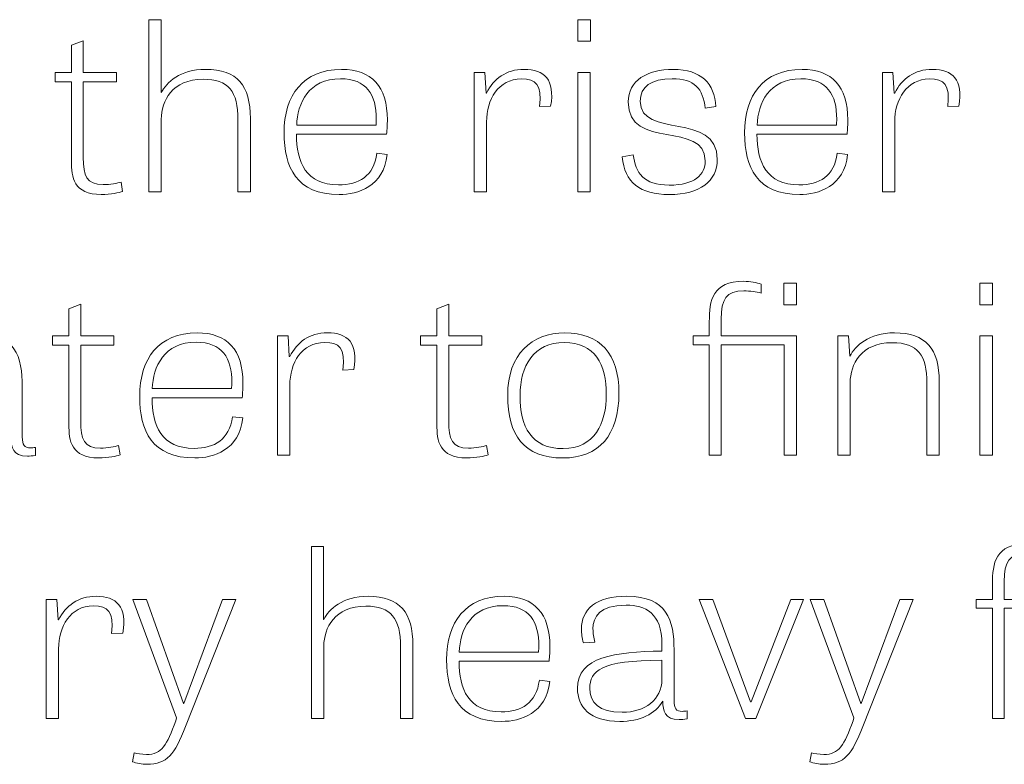
# Model space of a CAD drawing. Units: inches. Extents: x -15.2 to 18.3, y 3.9 to 25.4.
# Drawn here: x -8.3 to -7.5, y 11.7 to 12.3 of the extents above; entities that cross this region are included whole.
import ezdxf

# ---------------------------------------------------------------- set-up
doc = ezdxf.new("R2010")
doc.units = ezdxf.units.IN
doc.header["$MEASUREMENT"] = 0
doc.layers.add('Text', color=7, linetype='Continuous')

msp = doc.modelspace()

# ---------------------------------------------------------------- linework, layer by layer
at = {"layer": 'Text', "color": 250, "lineweight": 9}
for points in [[(-7.83035, 12.31921), (-7.81986, 12.31921), (-7.81986, 12.30131), (-7.83035, 12.30131), (-7.83035, 12.31921)], [(-7.83035, 12.27544), (-7.82008, 12.27544), (-7.82008, 12.17641), (-7.83035, 12.17641), (-7.83035, 12.27544)], [(-7.65923, 12.10046), (-7.64875, 12.10046), (-7.64875, 12.08256), (-7.65923, 12.08256), (-7.65923, 12.10046)], [(-7.49645, 12.10046), (-7.48596, 12.10046), (-7.48596, 12.08256), (-7.49645, 12.08256), (-7.49645, 12.10046)], [(-7.49645, 12.05669), (-7.48618, 12.05669), (-7.48618, 11.95766), (-7.49645, 11.95766), (-7.49645, 12.05669)], [(-7.69128, 11.73891), (-7.72956, 11.83794), (-7.71844, 11.83794), (-7.687, 11.75273), (-7.68636, 11.75273), (-7.65343, 11.83794), (-7.64294, 11.83794), (-7.68273, 11.73891), (-7.69128, 11.73891)]]:
    msp.add_lwpolyline(points, dxfattribs=at)
for points, knots in [([(-8.10243, 12.17641), (-8.10243, 12.17641), (-8.1127, 12.17641), (-8.1127, 12.17641), (-8.1127, 12.17641), (-8.1127, 12.23594), (-8.1127, 12.23594), (-8.1127, 12.25987), (-8.12061, 12.2698), (-8.14156, 12.2698), (-8.16744, 12.2698), (-8.17642, 12.25151), (-8.17642, 12.23672), (-8.17642, 12.23672), (-8.17642, 12.17641), (-8.17642, 12.17641), (-8.17642, 12.17641), (-8.18669, 12.17641), (-8.18669, 12.17641), (-8.18669, 12.17641), (-8.18669, 12.31921), (-8.18669, 12.31921), (-8.18669, 12.31921), (-8.17664, 12.31921), (-8.17664, 12.31921), (-8.17664, 12.31921), (-8.17664, 12.25871), (-8.17664, 12.25871), (-8.17664, 12.25871), (-8.17642, 12.25871), (-8.17642, 12.25871), (-8.17215, 12.26707), (-8.16102, 12.27797), (-8.13963, 12.27797), (-8.11312, 12.27797), (-8.10243, 12.26435), (-8.10243, 12.2373), (-8.10243, 12.2373), (-8.10243, 12.17641), (-8.10243, 12.17641)], [0, 0, 0, 0, 1, 1, 1, 2, 2, 2, 3, 3, 3, 4, 4, 4, 5, 5, 5, 6, 6, 6, 7, 7, 7, 8, 8, 8, 9, 9, 9, 10, 10, 10, 11, 11, 11, 12, 12, 12, 13, 13, 13, 13]), ([(-8.26453, 12.27544), (-8.26453, 12.27544), (-8.25106, 12.27544), (-8.25106, 12.27544), (-8.25106, 12.27544), (-8.25106, 12.29801), (-8.25106, 12.29801), (-8.25106, 12.29801), (-8.24122, 12.3017), (-8.24122, 12.3017), (-8.24122, 12.3017), (-8.24122, 12.27544), (-8.24122, 12.27544), (-8.24122, 12.27544), (-8.21364, 12.27544), (-8.21364, 12.27544), (-8.21364, 12.27544), (-8.21364, 12.26765), (-8.21364, 12.26765), (-8.21364, 12.26765), (-8.24122, 12.26765), (-8.24122, 12.26765), (-8.24122, 12.26765), (-8.24122, 12.20481), (-8.24122, 12.20481), (-8.24122, 12.18964), (-8.23844, 12.18225), (-8.22476, 12.18225), (-8.21898, 12.18225), (-8.21257, 12.18342), (-8.20978, 12.18439), (-8.20978, 12.18439), (-8.20851, 12.17661), (-8.20851, 12.17661), (-8.21149, 12.17563), (-8.21813, 12.17408), (-8.22625, 12.17408), (-8.24935, 12.17408), (-8.25106, 12.18848), (-8.25106, 12.2019), (-8.25106, 12.2019), (-8.25106, 12.26765), (-8.25106, 12.26765), (-8.25106, 12.26765), (-8.26453, 12.26765), (-8.26453, 12.26765), (-8.26453, 12.26765), (-8.26453, 12.27544), (-8.26453, 12.27544)], [0, 0, 0, 0, 1, 1, 1, 2, 2, 2, 3, 3, 3, 4, 4, 4, 5, 5, 5, 6, 6, 6, 7, 7, 7, 8, 8, 8, 9, 9, 9, 10, 10, 10, 11, 11, 11, 12, 12, 12, 13, 13, 13, 14, 14, 14, 15, 15, 15, 16, 16, 16, 16]), ([(-7.98885, 12.20734), (-7.99143, 12.18069), (-8.01324, 12.17408), (-8.02863, 12.17408), (-8.06413, 12.17408), (-8.0744, 12.19664), (-8.0744, 12.22525), (-8.0744, 12.25637), (-8.05878, 12.27797), (-8.02671, 12.27797), (-8.00168, 12.27797), (-7.98865, 12.26377), (-7.98865, 12.23614), (-7.98865, 12.23225), (-7.98885, 12.22836), (-7.98928, 12.22407), (-7.98928, 12.22407), (-8.06413, 12.22407), (-8.06413, 12.22407), (-8.06413, 12.20093), (-8.05622, 12.18205), (-8.02927, 12.18205), (-8.01217, 12.18205), (-7.99997, 12.18925), (-7.99741, 12.20832), (-7.99741, 12.20832), (-7.98885, 12.20734), (-7.98885, 12.20734)], [0, 0, 0, 0, 1, 1, 1, 2, 2, 2, 3, 3, 3, 4, 4, 4, 5, 5, 5, 6, 6, 6, 7, 7, 7, 8, 8, 8, 9, 9, 9, 9]), ([(-7.86222, 12.24704), (-7.86009, 12.26552), (-7.86522, 12.26999), (-7.87741, 12.26999), (-7.89644, 12.26999), (-7.90628, 12.25287), (-7.90628, 12.23439), (-7.90628, 12.23439), (-7.90628, 12.17641), (-7.90628, 12.17641), (-7.90628, 12.17641), (-7.91654, 12.17641), (-7.91654, 12.17641), (-7.91654, 12.17641), (-7.91654, 12.27544), (-7.91654, 12.27544), (-7.91654, 12.27544), (-7.90777, 12.27544), (-7.90777, 12.27544), (-7.90777, 12.27544), (-7.90671, 12.25831), (-7.90671, 12.25831), (-7.90671, 12.25831), (-7.90628, 12.25831), (-7.90628, 12.25831), (-7.9003, 12.27018), (-7.89003, 12.27797), (-7.87505, 12.27797), (-7.85817, 12.27797), (-7.84919, 12.26941), (-7.85303, 12.24742), (-7.85303, 12.24742), (-7.86222, 12.24704), (-7.86222, 12.24704)], [0, 0, 0, 0, 1, 1, 1, 2, 2, 2, 3, 3, 3, 4, 4, 4, 5, 5, 5, 6, 6, 6, 7, 7, 7, 8, 8, 8, 9, 9, 9, 10, 10, 10, 11, 11, 11, 11]), ([(-7.7247, 12.24567), (-7.72641, 12.26202), (-7.73347, 12.27018), (-7.75208, 12.27018), (-7.76982, 12.27018), (-7.77859, 12.26337), (-7.77859, 12.2517), (-7.77859, 12.21941), (-7.71465, 12.24392), (-7.71465, 12.20306), (-7.71465, 12.18517), (-7.72919, 12.17408), (-7.75442, 12.17408), (-7.77901, 12.17408), (-7.79163, 12.184), (-7.79355, 12.2054), (-7.79355, 12.2054), (-7.78436, 12.20715), (-7.78436, 12.20715), (-7.78265, 12.19198), (-7.77603, 12.18186), (-7.75464, 12.18186), (-7.73305, 12.18186), (-7.7247, 12.19042), (-7.7247, 12.20209), (-7.7247, 12.23556), (-7.78864, 12.21046), (-7.78864, 12.25092), (-7.78864, 12.26863), (-7.77303, 12.27797), (-7.75122, 12.27797), (-7.72812, 12.27797), (-7.71678, 12.2663), (-7.71573, 12.24704), (-7.71573, 12.24704), (-7.7247, 12.24567), (-7.7247, 12.24567)], [0, 0, 0, 0, 1, 1, 1, 2, 2, 2, 3, 3, 3, 4, 4, 4, 5, 5, 5, 6, 6, 6, 7, 7, 7, 8, 8, 8, 9, 9, 9, 10, 10, 10, 11, 11, 11, 12, 12, 12, 12]), ([(-7.60642, 12.20734), (-7.609, 12.18069), (-7.63081, 12.17408), (-7.6462, 12.17408), (-7.68169, 12.17408), (-7.69196, 12.19664), (-7.69196, 12.22525), (-7.69196, 12.25637), (-7.67635, 12.27797), (-7.64427, 12.27797), (-7.61925, 12.27797), (-7.60621, 12.26377), (-7.60621, 12.23614), (-7.60621, 12.23225), (-7.60642, 12.22836), (-7.60685, 12.22407), (-7.60685, 12.22407), (-7.68169, 12.22407), (-7.68169, 12.22407), (-7.68169, 12.20093), (-7.67379, 12.18205), (-7.64684, 12.18205), (-7.62973, 12.18205), (-7.61754, 12.18925), (-7.61498, 12.20832), (-7.61498, 12.20832), (-7.60642, 12.20734), (-7.60642, 12.20734)], [0, 0, 0, 0, 1, 1, 1, 2, 2, 2, 3, 3, 3, 4, 4, 4, 5, 5, 5, 6, 6, 6, 7, 7, 7, 8, 8, 8, 9, 9, 9, 9]), ([(-7.52321, 12.24704), (-7.52108, 12.26552), (-7.5262, 12.26999), (-7.5384, 12.26999), (-7.55743, 12.26999), (-7.56726, 12.25287), (-7.56726, 12.23439), (-7.56726, 12.23439), (-7.56726, 12.17641), (-7.56726, 12.17641), (-7.56726, 12.17641), (-7.57753, 12.17641), (-7.57753, 12.17641), (-7.57753, 12.17641), (-7.57753, 12.27544), (-7.57753, 12.27544), (-7.57753, 12.27544), (-7.56875, 12.27544), (-7.56875, 12.27544), (-7.56875, 12.27544), (-7.56769, 12.25831), (-7.56769, 12.25831), (-7.56769, 12.25831), (-7.56726, 12.25831), (-7.56726, 12.25831), (-7.56128, 12.27018), (-7.55101, 12.27797), (-7.53604, 12.27797), (-7.51915, 12.27797), (-7.51017, 12.26941), (-7.51401, 12.24742), (-7.51401, 12.24742), (-7.52321, 12.24704), (-7.52321, 12.24704)], [0, 0, 0, 0, 1, 1, 1, 2, 2, 2, 3, 3, 3, 4, 4, 4, 5, 5, 5, 6, 6, 6, 7, 7, 7, 8, 8, 8, 9, 9, 9, 10, 10, 10, 11, 11, 11, 11]), ([(-7.99805, 12.23166), (-7.99805, 12.23322), (-7.99784, 12.23497), (-7.99784, 12.23652), (-7.99784, 12.25715), (-8.00597, 12.27018), (-8.02756, 12.27018), (-8.05408, 12.27018), (-8.06349, 12.24976), (-8.06391, 12.23166), (-8.06391, 12.23166), (-7.99805, 12.23166), (-7.99805, 12.23166)], [0, 0, 0, 0, 1, 1, 1, 2, 2, 2, 3, 3, 3, 4, 4, 4, 4]), ([(-7.61561, 12.23166), (-7.61561, 12.23322), (-7.61541, 12.23497), (-7.61541, 12.23652), (-7.61541, 12.25715), (-7.62354, 12.27018), (-7.64513, 12.27018), (-7.67164, 12.27018), (-7.68106, 12.24976), (-7.68148, 12.23166), (-7.68148, 12.23166), (-7.61561, 12.23166), (-7.61561, 12.23166)], [0, 0, 0, 0, 1, 1, 1, 2, 2, 2, 3, 3, 3, 4, 4, 4, 4]), ([(-7.67805, 12.09229), (-7.68233, 12.09346), (-7.68724, 12.09404), (-7.69259, 12.09404), (-7.70713, 12.09404), (-7.71141, 12.08723), (-7.71141, 12.07069), (-7.71141, 12.07069), (-7.71141, 12.05669), (-7.71141, 12.05669), (-7.71141, 12.05669), (-7.64897, 12.05669), (-7.64897, 12.05669), (-7.64897, 12.05669), (-7.64897, 11.95766), (-7.64897, 11.95766), (-7.64897, 11.95766), (-7.65902, 11.95766), (-7.65902, 11.95766), (-7.65902, 11.95766), (-7.65902, 12.0493), (-7.65902, 12.0493), (-7.65902, 12.0493), (-7.71141, 12.0493), (-7.71141, 12.0493), (-7.71141, 12.0493), (-7.71141, 11.95766), (-7.71141, 11.95766), (-7.71141, 11.95766), (-7.72125, 11.95766), (-7.72125, 11.95766), (-7.72125, 11.95766), (-7.72125, 12.0493), (-7.72125, 12.0493), (-7.72125, 12.0493), (-7.73471, 12.0493), (-7.73471, 12.0493), (-7.73471, 12.0493), (-7.73471, 12.05669), (-7.73471, 12.05669), (-7.73471, 12.05669), (-7.72125, 12.05669), (-7.72125, 12.05669), (-7.72125, 12.05669), (-7.72125, 12.06836), (-7.72125, 12.06836), (-7.72125, 12.08607), (-7.71868, 12.10202), (-7.6928, 12.10202), (-7.68724, 12.10202), (-7.68168, 12.10085), (-7.67805, 12.09968), (-7.67805, 12.09968), (-7.67805, 12.09229), (-7.67805, 12.09229)], [0, 0, 0, 0, 1, 1, 1, 2, 2, 2, 3, 3, 3, 4, 4, 4, 5, 5, 5, 6, 6, 6, 7, 7, 7, 8, 8, 8, 9, 9, 9, 10, 10, 10, 11, 11, 11, 12, 12, 12, 13, 13, 13, 14, 14, 14, 15, 15, 15, 16, 16, 16, 17, 17, 17, 18, 18, 18, 18]), ([(-8.26663, 12.05669), (-8.26663, 12.05669), (-8.25316, 12.05669), (-8.25316, 12.05669), (-8.25316, 12.05669), (-8.25316, 12.07926), (-8.25316, 12.07926), (-8.25316, 12.07926), (-8.24333, 12.08295), (-8.24333, 12.08295), (-8.24333, 12.08295), (-8.24333, 12.05669), (-8.24333, 12.05669), (-8.24333, 12.05669), (-8.21574, 12.05669), (-8.21574, 12.05669), (-8.21574, 12.05669), (-8.21574, 12.0489), (-8.21574, 12.0489), (-8.21574, 12.0489), (-8.24333, 12.0489), (-8.24333, 12.0489), (-8.24333, 12.0489), (-8.24333, 11.98606), (-8.24333, 11.98606), (-8.24333, 11.97089), (-8.24055, 11.9635), (-8.22686, 11.9635), (-8.22108, 11.9635), (-8.21467, 11.96467), (-8.21189, 11.96564), (-8.21189, 11.96564), (-8.21061, 11.95786), (-8.21061, 11.95786), (-8.2136, 11.95688), (-8.22023, 11.95533), (-8.22835, 11.95533), (-8.25145, 11.95533), (-8.25316, 11.96973), (-8.25316, 11.98315), (-8.25316, 11.98315), (-8.25316, 12.0489), (-8.25316, 12.0489), (-8.25316, 12.0489), (-8.26663, 12.0489), (-8.26663, 12.0489), (-8.26663, 12.0489), (-8.26663, 12.05669), (-8.26663, 12.05669)], [0, 0, 0, 0, 1, 1, 1, 2, 2, 2, 3, 3, 3, 4, 4, 4, 5, 5, 5, 6, 6, 6, 7, 7, 7, 8, 8, 8, 9, 9, 9, 10, 10, 10, 11, 11, 11, 12, 12, 12, 13, 13, 13, 14, 14, 14, 15, 15, 15, 16, 16, 16, 16]), ([(-7.96099, 12.05669), (-7.96099, 12.05669), (-7.94752, 12.05669), (-7.94752, 12.05669), (-7.94752, 12.05669), (-7.94752, 12.07926), (-7.94752, 12.07926), (-7.94752, 12.07926), (-7.93769, 12.08295), (-7.93769, 12.08295), (-7.93769, 12.08295), (-7.93769, 12.05669), (-7.93769, 12.05669), (-7.93769, 12.05669), (-7.9101, 12.05669), (-7.9101, 12.05669), (-7.9101, 12.05669), (-7.9101, 12.0489), (-7.9101, 12.0489), (-7.9101, 12.0489), (-7.93769, 12.0489), (-7.93769, 12.0489), (-7.93769, 12.0489), (-7.93769, 11.98606), (-7.93769, 11.98606), (-7.93769, 11.97089), (-7.93491, 11.9635), (-7.92122, 11.9635), (-7.91545, 11.9635), (-7.90903, 11.96467), (-7.90625, 11.96564), (-7.90625, 11.96564), (-7.90498, 11.95786), (-7.90498, 11.95786), (-7.90796, 11.95688), (-7.91459, 11.95533), (-7.92272, 11.95533), (-7.94581, 11.95533), (-7.94752, 11.96973), (-7.94752, 11.98315), (-7.94752, 11.98315), (-7.94752, 12.0489), (-7.94752, 12.0489), (-7.94752, 12.0489), (-7.96099, 12.0489), (-7.96099, 12.0489), (-7.96099, 12.0489), (-7.96099, 12.05669), (-7.96099, 12.05669)], [0, 0, 0, 0, 1, 1, 1, 2, 2, 2, 3, 3, 3, 4, 4, 4, 5, 5, 5, 6, 6, 6, 7, 7, 7, 8, 8, 8, 9, 9, 9, 10, 10, 10, 11, 11, 11, 12, 12, 12, 13, 13, 13, 14, 14, 14, 15, 15, 15, 16, 16, 16, 16]), ([(-8.28098, 11.95747), (-8.28354, 11.95708), (-8.28569, 11.95688), (-8.28761, 11.95688), (-8.2998, 11.95688), (-8.30108, 11.96427), (-8.3013, 11.97206), (-8.30728, 11.96136), (-8.32054, 11.95533), (-8.33679, 11.95533), (-8.36224, 11.95533), (-8.37207, 11.96778), (-8.37207, 11.98276), (-8.37207, 12.00902), (-8.34128, 12.01311), (-8.30193, 12.01369), (-8.30193, 12.01369), (-8.30193, 12.01953), (-8.30193, 12.01953), (-8.30193, 12.0454), (-8.31584, 12.05183), (-8.33167, 12.05183), (-8.35411, 12.05183), (-8.35924, 12.04229), (-8.35924, 12.03217), (-8.35924, 12.02848), (-8.3586, 12.02459), (-8.35775, 12.02108), (-8.35775, 12.02108), (-8.36716, 12.0205), (-8.36716, 12.0205), (-8.36823, 12.02459), (-8.36887, 12.02829), (-8.36887, 12.03179), (-8.36887, 12.04852), (-8.35689, 12.05922), (-8.33101, 12.05922), (-8.29744, 12.05922), (-8.29188, 12.03898), (-8.29188, 12.01466), (-8.29188, 12.01466), (-8.29188, 11.97284), (-8.29188, 11.97284), (-8.29188, 11.96603), (-8.29017, 11.96369), (-8.28505, 11.96369), (-8.28376, 11.96369), (-8.28248, 11.96389), (-8.28098, 11.96408), (-8.28098, 11.96408), (-8.28098, 11.95747), (-8.28098, 11.95747)], [0, 0, 0, 0, 1, 1, 1, 2, 2, 2, 3, 3, 3, 4, 4, 4, 5, 5, 5, 6, 6, 6, 7, 7, 7, 8, 8, 8, 9, 9, 9, 10, 10, 10, 11, 11, 11, 12, 12, 12, 13, 13, 13, 14, 14, 14, 15, 15, 15, 16, 16, 16, 17, 17, 17, 17]), ([(-8.10881, 11.98859), (-8.11138, 11.96194), (-8.13319, 11.95533), (-8.14859, 11.95533), (-8.18408, 11.95533), (-8.19435, 11.97789), (-8.19435, 12.0065), (-8.19435, 12.03762), (-8.17874, 12.05922), (-8.14666, 12.05922), (-8.12164, 12.05922), (-8.1086, 12.04502), (-8.1086, 12.01739), (-8.1086, 12.0135), (-8.10881, 12.00961), (-8.10924, 12.00532), (-8.10924, 12.00532), (-8.18408, 12.00532), (-8.18408, 12.00532), (-8.18408, 11.98218), (-8.17617, 11.9633), (-8.14922, 11.9633), (-8.13212, 11.9633), (-8.11993, 11.9705), (-8.11736, 11.98957), (-8.11736, 11.98957), (-8.10881, 11.98859), (-8.10881, 11.98859)], [0, 0, 0, 0, 1, 1, 1, 2, 2, 2, 3, 3, 3, 4, 4, 4, 5, 5, 5, 6, 6, 6, 7, 7, 7, 8, 8, 8, 9, 9, 9, 9]), ([(-8.02559, 12.02829), (-8.02346, 12.04677), (-8.02859, 12.05124), (-8.04079, 12.05124), (-8.05981, 12.05124), (-8.06965, 12.03412), (-8.06965, 12.01564), (-8.06965, 12.01564), (-8.06965, 11.95766), (-8.06965, 11.95766), (-8.06965, 11.95766), (-8.07992, 11.95766), (-8.07992, 11.95766), (-8.07992, 11.95766), (-8.07992, 12.05669), (-8.07992, 12.05669), (-8.07992, 12.05669), (-8.07114, 12.05669), (-8.07114, 12.05669), (-8.07114, 12.05669), (-8.07008, 12.03956), (-8.07008, 12.03956), (-8.07008, 12.03956), (-8.06965, 12.03956), (-8.06965, 12.03956), (-8.06367, 12.05143), (-8.0534, 12.05922), (-8.03843, 12.05922), (-8.02154, 12.05922), (-8.01256, 12.05066), (-8.0164, 12.02867), (-8.0164, 12.02867), (-8.02559, 12.02829), (-8.02559, 12.02829)], [0, 0, 0, 0, 1, 1, 1, 2, 2, 2, 3, 3, 3, 4, 4, 4, 5, 5, 5, 6, 6, 6, 7, 7, 7, 8, 8, 8, 9, 9, 9, 10, 10, 10, 11, 11, 11, 11]), ([(-7.88871, 12.00727), (-7.88871, 12.04132), (-7.86882, 12.05922), (-7.84124, 12.05922), (-7.81216, 12.05922), (-7.79633, 12.04171), (-7.79633, 12.00922), (-7.79633, 11.97401), (-7.81302, 11.95533), (-7.84295, 11.95533), (-7.87523, 11.95533), (-7.88871, 11.97439), (-7.88871, 12.00727)], [0, 0, 0, 0, 1, 1, 1, 2, 2, 2, 3, 3, 3, 4, 4, 4, 4]), ([(-7.53026, 11.95766), (-7.53026, 11.95766), (-7.54053, 11.95766), (-7.54053, 11.95766), (-7.54053, 11.95766), (-7.54053, 12.01739), (-7.54053, 12.01739), (-7.54053, 12.04054), (-7.54801, 12.05105), (-7.56939, 12.05105), (-7.59527, 12.05105), (-7.60425, 12.03276), (-7.60425, 12.01797), (-7.60425, 12.01797), (-7.60425, 11.95766), (-7.60425, 11.95766), (-7.60425, 11.95766), (-7.61452, 11.95766), (-7.61452, 11.95766), (-7.61452, 11.95766), (-7.61452, 12.05669), (-7.61452, 12.05669), (-7.61452, 12.05669), (-7.60554, 12.05669), (-7.60554, 12.05669), (-7.60554, 12.05669), (-7.60468, 12.03976), (-7.60468, 12.03976), (-7.60468, 12.03976), (-7.60447, 12.03976), (-7.60447, 12.03976), (-7.59998, 12.04832), (-7.58907, 12.05922), (-7.56746, 12.05922), (-7.54116, 12.05922), (-7.53026, 12.04579), (-7.53026, 12.01855), (-7.53026, 12.01855), (-7.53026, 11.95766), (-7.53026, 11.95766)], [0, 0, 0, 0, 1, 1, 1, 2, 2, 2, 3, 3, 3, 4, 4, 4, 5, 5, 5, 6, 6, 6, 7, 7, 7, 8, 8, 8, 9, 9, 9, 10, 10, 10, 11, 11, 11, 12, 12, 12, 13, 13, 13, 13]), ([(-8.118, 12.01291), (-8.118, 12.01447), (-8.1178, 12.01622), (-8.1178, 12.01777), (-8.1178, 12.0384), (-8.12592, 12.05143), (-8.14752, 12.05143), (-8.17403, 12.05143), (-8.18344, 12.03101), (-8.18387, 12.01291), (-8.18387, 12.01291), (-8.118, 12.01291), (-8.118, 12.01291)], [0, 0, 0, 0, 1, 1, 1, 2, 2, 2, 3, 3, 3, 4, 4, 4, 4]), ([(-7.8068, 12.00805), (-7.8068, 12.03276), (-7.81622, 12.05124), (-7.84166, 12.05124), (-7.86711, 12.05124), (-7.87845, 12.03159), (-7.87845, 12.00727), (-7.87845, 11.9812), (-7.86903, 11.96311), (-7.84273, 11.96311), (-7.81665, 11.96311), (-7.8068, 11.98393), (-7.8068, 12.00805)], [0, 0, 0, 0, 1, 1, 1, 2, 2, 2, 3, 3, 3, 4, 4, 4, 4]), ([(-7.49963, 11.83794), (-7.49963, 11.83794), (-7.48617, 11.83794), (-7.48617, 11.83794), (-7.48617, 11.83794), (-7.48617, 11.85059), (-7.48617, 11.85059), (-7.48617, 11.8679), (-7.4836, 11.88405), (-7.45772, 11.88405), (-7.45196, 11.88405), (-7.44596, 11.88288), (-7.44233, 11.88171), (-7.44233, 11.88171), (-7.4434, 11.87413), (-7.4434, 11.87413), (-7.44746, 11.87529), (-7.45238, 11.87607), (-7.45772, 11.87607), (-7.47205, 11.87607), (-7.47633, 11.86926), (-7.47633, 11.85272), (-7.47633, 11.85272), (-7.47633, 11.83794), (-7.47633, 11.83794), (-7.47633, 11.83794), (-7.44874, 11.83794), (-7.44874, 11.83794), (-7.44874, 11.83794), (-7.44874, 11.83055), (-7.44874, 11.83055), (-7.44874, 11.83055), (-7.47633, 11.83055), (-7.47633, 11.83055), (-7.47633, 11.83055), (-7.47633, 11.73891), (-7.47633, 11.73891), (-7.47633, 11.73891), (-7.48617, 11.73891), (-7.48617, 11.73891), (-7.48617, 11.73891), (-7.48617, 11.83055), (-7.48617, 11.83055), (-7.48617, 11.83055), (-7.49963, 11.83055), (-7.49963, 11.83055), (-7.49963, 11.83055), (-7.49963, 11.83794), (-7.49963, 11.83794)], [0, 0, 0, 0, 1, 1, 1, 2, 2, 2, 3, 3, 3, 4, 4, 4, 5, 5, 5, 6, 6, 6, 7, 7, 7, 8, 8, 8, 9, 9, 9, 10, 10, 10, 11, 11, 11, 12, 12, 12, 13, 13, 13, 14, 14, 14, 15, 15, 15, 16, 16, 16, 16]), ([(-7.96742, 11.73891), (-7.96742, 11.73891), (-7.97769, 11.73891), (-7.97769, 11.73891), (-7.97769, 11.73891), (-7.97769, 11.79844), (-7.97769, 11.79844), (-7.97769, 11.82237), (-7.9856, 11.8323), (-8.00655, 11.8323), (-8.03243, 11.8323), (-8.04141, 11.81401), (-8.04141, 11.79922), (-8.04141, 11.79922), (-8.04141, 11.73891), (-8.04141, 11.73891), (-8.04141, 11.73891), (-8.05168, 11.73891), (-8.05168, 11.73891), (-8.05168, 11.73891), (-8.05168, 11.88171), (-8.05168, 11.88171), (-8.05168, 11.88171), (-8.04163, 11.88171), (-8.04163, 11.88171), (-8.04163, 11.88171), (-8.04163, 11.82121), (-8.04163, 11.82121), (-8.04163, 11.82121), (-8.04141, 11.82121), (-8.04141, 11.82121), (-8.03714, 11.82957), (-8.02601, 11.84047), (-8.00463, 11.84047), (-7.97811, 11.84047), (-7.96742, 11.82685), (-7.96742, 11.7998), (-7.96742, 11.7998), (-7.96742, 11.73891), (-7.96742, 11.73891)], [0, 0, 0, 0, 1, 1, 1, 2, 2, 2, 3, 3, 3, 4, 4, 4, 5, 5, 5, 6, 6, 6, 7, 7, 7, 8, 8, 8, 9, 9, 9, 10, 10, 10, 11, 11, 11, 12, 12, 12, 13, 13, 13, 13]), ([(-8.21765, 11.80954), (-8.21552, 11.82802), (-8.22065, 11.83249), (-8.23284, 11.83249), (-8.25187, 11.83249), (-8.26171, 11.81537), (-8.26171, 11.79689), (-8.26171, 11.79689), (-8.26171, 11.73891), (-8.26171, 11.73891), (-8.26171, 11.73891), (-8.27197, 11.73891), (-8.27197, 11.73891), (-8.27197, 11.73891), (-8.27197, 11.83794), (-8.27197, 11.83794), (-8.27197, 11.83794), (-8.2632, 11.83794), (-8.2632, 11.83794), (-8.2632, 11.83794), (-8.26214, 11.82081), (-8.26214, 11.82081), (-8.26214, 11.82081), (-8.26171, 11.82081), (-8.26171, 11.82081), (-8.25572, 11.83268), (-8.24546, 11.84047), (-8.23048, 11.84047), (-8.2136, 11.84047), (-8.20462, 11.83191), (-8.20846, 11.80992), (-8.20846, 11.80992), (-8.21765, 11.80954), (-8.21765, 11.80954)], [0, 0, 0, 0, 1, 1, 1, 2, 2, 2, 3, 3, 3, 4, 4, 4, 5, 5, 5, 6, 6, 6, 7, 7, 7, 8, 8, 8, 9, 9, 9, 10, 10, 10, 11, 11, 11, 11]), ([(-8.15626, 11.7323), (-8.16546, 11.70915), (-8.17145, 11.70098), (-8.18834, 11.70098), (-8.19261, 11.70098), (-8.19712, 11.70176), (-8.20032, 11.70311), (-8.20032, 11.70311), (-8.19903, 11.71051), (-8.19903, 11.71051), (-8.19625, 11.70973), (-8.19283, 11.70915), (-8.18877, 11.70915), (-8.17573, 11.70915), (-8.17188, 11.71674), (-8.16439, 11.73716), (-8.16439, 11.73716), (-8.16375, 11.7395), (-8.16375, 11.7395), (-8.16375, 11.7395), (-8.2001, 11.83794), (-8.2001, 11.83794), (-8.2001, 11.83794), (-8.18856, 11.83794), (-8.18856, 11.83794), (-8.18856, 11.83794), (-8.15797, 11.75156), (-8.15797, 11.75156), (-8.15797, 11.75156), (-8.15777, 11.75156), (-8.15777, 11.75156), (-8.15777, 11.75156), (-8.12547, 11.83794), (-8.12547, 11.83794), (-8.12547, 11.83794), (-8.11457, 11.83794), (-8.11457, 11.83794), (-8.11457, 11.83794), (-8.15626, 11.7323), (-8.15626, 11.7323)], [0, 0, 0, 0, 1, 1, 1, 2, 2, 2, 3, 3, 3, 4, 4, 4, 5, 5, 5, 6, 6, 6, 7, 7, 7, 8, 8, 8, 9, 9, 9, 10, 10, 10, 11, 11, 11, 12, 12, 12, 13, 13, 13, 13]), ([(-7.85384, 11.76984), (-7.85642, 11.74319), (-7.87823, 11.73658), (-7.89362, 11.73658), (-7.92912, 11.73658), (-7.93939, 11.75914), (-7.93939, 11.78775), (-7.93939, 11.81887), (-7.92377, 11.84047), (-7.8917, 11.84047), (-7.86667, 11.84047), (-7.85364, 11.82627), (-7.85364, 11.79864), (-7.85364, 11.79475), (-7.85384, 11.79086), (-7.85428, 11.78657), (-7.85428, 11.78657), (-7.92912, 11.78657), (-7.92912, 11.78657), (-7.92912, 11.76343), (-7.92121, 11.74455), (-7.89426, 11.74455), (-7.87716, 11.74455), (-7.86496, 11.75175), (-7.8624, 11.77082), (-7.8624, 11.77082), (-7.85384, 11.76984), (-7.85384, 11.76984)], [0, 0, 0, 0, 1, 1, 1, 2, 2, 2, 3, 3, 3, 4, 4, 4, 5, 5, 5, 6, 6, 6, 7, 7, 7, 8, 8, 8, 9, 9, 9, 9]), ([(-7.73962, 11.73872), (-7.74219, 11.73833), (-7.74433, 11.73813), (-7.74626, 11.73813), (-7.75845, 11.73813), (-7.75972, 11.74552), (-7.75994, 11.75331), (-7.76592, 11.74261), (-7.77919, 11.73658), (-7.79544, 11.73658), (-7.82088, 11.73658), (-7.83072, 11.74903), (-7.83072, 11.76401), (-7.83072, 11.79027), (-7.79993, 11.79436), (-7.76058, 11.79494), (-7.76058, 11.79494), (-7.76058, 11.80078), (-7.76058, 11.80078), (-7.76058, 11.82665), (-7.77448, 11.83308), (-7.79031, 11.83308), (-7.81276, 11.83308), (-7.81788, 11.82354), (-7.81788, 11.81342), (-7.81788, 11.80973), (-7.81725, 11.80584), (-7.81639, 11.80233), (-7.81639, 11.80233), (-7.82581, 11.80175), (-7.82581, 11.80175), (-7.82688, 11.80584), (-7.82751, 11.80954), (-7.82751, 11.81304), (-7.82751, 11.82977), (-7.81554, 11.84047), (-7.78966, 11.84047), (-7.75609, 11.84047), (-7.75053, 11.82023), (-7.75053, 11.79591), (-7.75053, 11.79591), (-7.75053, 11.75409), (-7.75053, 11.75409), (-7.75053, 11.74728), (-7.74882, 11.74494), (-7.74369, 11.74494), (-7.7424, 11.74494), (-7.74113, 11.74514), (-7.73962, 11.74533), (-7.73962, 11.74533), (-7.73962, 11.73872), (-7.73962, 11.73872)], [0, 0, 0, 0, 1, 1, 1, 2, 2, 2, 3, 3, 3, 4, 4, 4, 5, 5, 5, 6, 6, 6, 7, 7, 7, 8, 8, 8, 9, 9, 9, 10, 10, 10, 11, 11, 11, 12, 12, 12, 13, 13, 13, 14, 14, 14, 15, 15, 15, 16, 16, 16, 17, 17, 17, 17]), ([(-7.59375, 11.7323), (-7.60295, 11.70915), (-7.60894, 11.70098), (-7.62583, 11.70098), (-7.6301, 11.70098), (-7.6346, 11.70176), (-7.6378, 11.70311), (-7.6378, 11.70311), (-7.63652, 11.71051), (-7.63652, 11.71051), (-7.63375, 11.70973), (-7.63032, 11.70915), (-7.62626, 11.70915), (-7.61321, 11.70915), (-7.60936, 11.71674), (-7.60187, 11.73716), (-7.60187, 11.73716), (-7.60124, 11.7395), (-7.60124, 11.7395), (-7.60124, 11.7395), (-7.63759, 11.83794), (-7.63759, 11.83794), (-7.63759, 11.83794), (-7.62604, 11.83794), (-7.62604, 11.83794), (-7.62604, 11.83794), (-7.59546, 11.75156), (-7.59546, 11.75156), (-7.59546, 11.75156), (-7.59526, 11.75156), (-7.59526, 11.75156), (-7.59526, 11.75156), (-7.56296, 11.83794), (-7.56296, 11.83794), (-7.56296, 11.83794), (-7.55206, 11.83794), (-7.55206, 11.83794), (-7.55206, 11.83794), (-7.59375, 11.7323), (-7.59375, 11.7323)], [0, 0, 0, 0, 1, 1, 1, 2, 2, 2, 3, 3, 3, 4, 4, 4, 5, 5, 5, 6, 6, 6, 7, 7, 7, 8, 8, 8, 9, 9, 9, 10, 10, 10, 11, 11, 11, 12, 12, 12, 13, 13, 13, 13]), ([(-7.86304, 11.79416), (-7.86304, 11.79572), (-7.86283, 11.79747), (-7.86283, 11.79902), (-7.86283, 11.81965), (-7.87096, 11.83268), (-7.89255, 11.83268), (-7.91907, 11.83268), (-7.92848, 11.81226), (-7.9289, 11.79416), (-7.9289, 11.79416), (-7.86304, 11.79416), (-7.86304, 11.79416)], [0, 0, 0, 0, 1, 1, 1, 2, 2, 2, 3, 3, 3, 4, 4, 4, 4]), ([(-7.76058, 11.78735), (-7.8119, 11.78735), (-7.82046, 11.77841), (-7.82046, 11.7642), (-7.82046, 11.75233), (-7.81361, 11.74417), (-7.79351, 11.74417), (-7.7747, 11.74417), (-7.76058, 11.75486), (-7.76058, 11.7714), (-7.76058, 11.7714), (-7.76058, 11.78735), (-7.76058, 11.78735)], [0, 0, 0, 0, 1, 1, 1, 2, 2, 2, 3, 3, 3, 4, 4, 4, 4])]:
    msp.add_open_spline(points, degree=3, knots=knots, dxfattribs=at)

doc.saveas('drawing.dxf')
